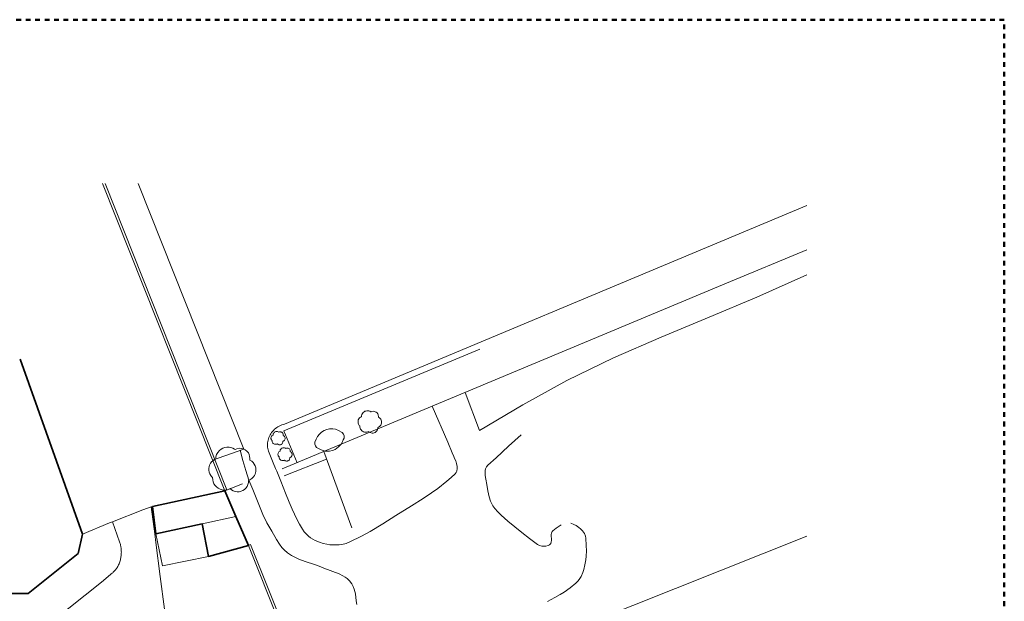
# Model space of a CAD drawing. Units: metres. Extents: x 1482 to 1982, y -487 to 25.
# Drawn here: x 1878 to 1982, y -48 to 13 of the extents above; entities that cross this region are included whole.
import ezdxf

# ---------------------------------------------------------------- set-up
doc = ezdxf.new("R2010")
doc.units = ezdxf.units.M
doc.header["$MEASUREMENT"] = 0
doc.linetypes.add('Strichlinie eng', pattern=[1, 0.5, -0.5])
for name, color, linetype in [('_LP_NACHBARGEBÄUDE', 7, 'Continuous'), ('_LP_STRASSEN_GELÄNDE', 7, 'Continuous'), ('_LP_VEGETATION', 7, 'Continuous')]:
    doc.layers.add(name, color=color, linetype=linetype)

msp = doc.modelspace()

# ---------------------------------------------------------------- linework, layer by layer
at = {"color": 1, "linetype": 'Strichlinie eng', "lineweight": 50}
msp.add_lwpolyline([(1481.97, 13.29), (1481.97, -486.71), (1981.97, -486.71), (1981.97, 13.29)], close=True, dxfattribs=at)
at = {"layer": '_LP_NACHBARGEBÄUDE', "color": 7, "linetype": 'Continuous', "lineweight": 35}
for p, q in [((1877.88, -22.61), (1884.47, -41.11)), ((1891.86, -38.2), (1892.22, -41.06)), ((1892.22, -41.06), (1897.12, -40)), ((1897.12, -40), (1897.81, -43.47)), ((1884.01, -43.14), (1884.47, -41.11)), ((1878.72, -47.37), (1884.01, -43.14)), ((1876.6, -47.37), (1878.72, -47.37))]:
    msp.add_line(p, q, dxfattribs=at)
at = {"layer": '_LP_NACHBARGEBÄUDE', "color": 7, "linetype": 'Continuous', "lineweight": 13}
msp.add_line((1897.12, -40), (1900.69, -39.23), dxfattribs=at)
at = {"layer": '_LP_NACHBARGEBÄUDE', "color": 7, "linetype": 'Continuous', "lineweight": 35}
for points in [[(1900.69, -39.23), (1899.51, -36.52), (1891.86, -38.2)], [(1897.81, -43.47), (1902.02, -42.29), (1900.69, -39.23)]]:
    msp.add_lwpolyline(points, dxfattribs=at)
at = {"layer": '_LP_STRASSEN_GELÄNDE', "color": 253, "linetype": 'Continuous', "lineweight": 9, "true_color": 0x9f9f9f}
for p, q in [((1899.51, -36.52), (1886.58, -4.02)), ((1886.85, -4.02), (1899.75, -36.43)), ((1961.09, -6.35), (1905.84, -29.48)), ((1899.51, -36.52), (1901.41, -35.78)), ((1890.86, -38.55), (1891.74, -38.22)), ((1891.86, -38.2), (1891.74, -38.22)), ((1891.74, -38.22), (1892.11, -41.07)), ((1887.63, -39.79), (1890.86, -38.55)), ((1890.86, -38.55), (1890.86, -38.55)), ((1884.47, -41.11), (1887.34, -39.9)), ((1887.34, -39.9), (1887.63, -39.79)), ((1887.34, -39.9), (1887.34, -39.9)), ((1887.63, -39.79), (1887.63, -39.79)), ((1888.39, -41.93), (1887.63, -39.79)), ((1884.47, -41.11), (1884.47, -41.11)), ((1892.11, -41.07), (1892.11, -41.07)), ((1892.11, -41.07), (1892.23, -41.98)), ((1892.93, -44.46), (1892.22, -41.06)), ((1961.09, -41.32), (1909.79, -61.7)), ((1892.23, -41.98), (1892.23, -41.98)), ((1892.23, -41.98), (1892.69, -45.58)), ((1909.79, -61.7), (1902.02, -42.29)), ((1897.81, -43.47), (1892.93, -44.46)), ((1886.47, -46.18), (1887.43, -45.37)), ((1892.69, -45.58), (1892.69, -45.58)), ((1892.69, -45.58), (1893.14, -49.04)), ((1881.29, -50.3), (1886.47, -46.18))]:
    msp.add_line(p, q, dxfattribs=at)
for points in [[(1901.52, -32.11), (1890.34, -4.02)], [(1905.6, -34.21), (1952.59, -14.58), (1961.09, -11.06)], [(1926.47, -30.15), (1931.04, -27.42), (1935.71, -24.86), (1940.64, -22.46), (1945.67, -20.27), (1950.74, -18.18), (1955.8, -16.04), (1961.09, -13.69)], [(1907.16, -33.56), (1905.75, -30.17), (1926.49, -21.54)], [(1924.93, -26.14), (1924.93, -26.14), (1926.47, -30.15)], [(1921.45, -27.59), (1921.45, -27.59), (1923.11, -31.39)], [(1904.13, -32.33), (1904.1, -32.19), (1904.07, -32.04), (1904.05, -31.9), (1904.04, -31.75), (1904.04, -31.6), (1904.05, -31.46), (1904.07, -31.31), (1904.1, -31.17), (1904.14, -31.02), (1904.19, -30.88), (1904.24, -30.75), (1904.31, -30.62), (1904.38, -30.49), (1904.47, -30.36), (1904.56, -30.24), (1904.66, -30.13), (1904.77, -30.02), (1904.89, -29.92), (1905.01, -29.83), (1905.14, -29.75), (1905.27, -29.68), (1905.41, -29.61), (1905.55, -29.56), (1905.7, -29.51), (1905.84, -29.48)], [(1935.11, -40.12), (1934.89, -40.25), (1934.56, -40.49), (1934.23, -40.76), (1934.15, -40.83), (1934.07, -40.99), (1934.04, -41.16), (1934.06, -41.77), (1934.05, -41.92), (1934, -42.1), (1933.95, -42.17), (1933.88, -42.23), (1933.74, -42.31), (1933.46, -42.38), (1933.23, -42.39), (1933.06, -42.38), (1932.81, -42.31), (1932.6, -42.2), (1931.76, -41.58), (1930.94, -40.93), (1929.47, -39.74), (1928.76, -39.11), (1928.41, -38.76), (1928.08, -38.39), (1927.87, -38.1), (1927.72, -37.84), (1927.62, -37.61), (1927.48, -37.17), (1927.35, -36.51), (1927.24, -35.84), (1927.14, -35.31), (1927.07, -34.89), (1927.06, -34.59), (1927.07, -34.37), (1927.11, -34.21), (1927.2, -34), (1927.34, -33.82), (1928.22, -33.02), (1929.54, -31.81), (1930.86, -30.6)], [(1901.52, -32.11), (1898.22, -33.27), (1898.22, -33.27)], [(1901.16, -32.24), (1901.42, -33.32), (1901.73, -34.39), (1902.08, -35.4), (1902.48, -36.4)], [(1905.01, -34.46), (1905.15, -34.79), (1905.44, -35.52), (1905.94, -36.79), (1906.33, -37.74), (1906.64, -38.45), (1907.15, -39.52), (1907.43, -40.05), (1907.74, -40.59), (1907.93, -40.87), (1908.15, -41.11), (1908.37, -41.32), (1908.6, -41.49), (1909.07, -41.77), (1909.52, -41.96), (1909.93, -42.09), (1910.3, -42.18), (1910.62, -42.22), (1911.19, -42.25), (1911.61, -42.23), (1911.91, -42.19), (1912.35, -42.08), (1912.75, -41.93), (1913.97, -41.31), (1914.88, -40.81), (1916.24, -40), (1917.6, -39.15), (1919.26, -38.12), (1920.49, -37.34), (1921.38, -36.74), (1922.04, -36.27), (1922.99, -35.52), (1923.45, -35.13), (1923.9, -34.72), (1924, -34.59), (1924.06, -34.45), (1924.1, -34.17), (1924.09, -33.95), (1924.03, -33.63), (1923.98, -33.49), (1923.94, -33.37), (1923.83, -33.12), (1923.74, -32.9), (1923.58, -32.52), (1923.11, -31.39)], [(1904.13, -32.33), (1904.64, -33.56), (1904.89, -34.18), (1905.01, -34.46)], [(1905.81, -34.93), (1910.28, -33.18), (1910.28, -33.18)], [(1912.96, -40.43), (1909.99, -32.38), (1909.99, -32.38)], [(1902.48, -36.4), (1903.55, -39.02), (1903.97, -39.91)], [(1903.97, -39.91), (1904.48, -40.8), (1904.98, -41.68), (1905.3, -42.17), (1905.57, -42.51), (1905.8, -42.75), (1906.17, -43.07), (1906.58, -43.36), (1906.99, -43.58), (1907.36, -43.74), (1908.01, -43.99), (1909, -44.32), (1909.49, -44.5), (1909.98, -44.7), (1911.6, -45.32), (1911.99, -45.5), (1912.26, -45.67), (1912.45, -45.81), (1912.72, -46.05), (1912.95, -46.35), (1913.11, -46.65), (1913.22, -46.92), (1913.33, -47.41), (1913.42, -48.16), (1913.47, -48.53)], [(1933.66, -48.22), (1934.43, -47.82), (1935, -47.5), (1935.42, -47.24), (1936.04, -46.8), (1936.64, -46.3), (1936.89, -46.04), (1937.07, -45.8), (1937.2, -45.57), (1937.39, -45.16), (1937.49, -44.84), (1937.61, -44.34), (1937.7, -43.83), (1937.75, -43.45), (1937.77, -42.88), (1937.74, -42.31), (1937.7, -41.52), (1937.67, -41.33), (1937.55, -41.04), (1937.46, -40.9), (1937.35, -40.76), (1937.15, -40.56), (1936.98, -40.41), (1936.68, -40.19), (1936.45, -40.07), (1936.11, -39.96)], [(1887.43, -45.37), (1887.51, -45.31), (1887.59, -45.25), (1887.66, -45.19), (1887.73, -45.13), (1887.79, -45.06), (1887.86, -45), (1887.92, -44.93), (1887.98, -44.85), (1888.03, -44.78), (1888.09, -44.7), (1888.14, -44.62), (1888.19, -44.54), (1888.24, -44.45), (1888.29, -44.34), (1888.34, -44.24), (1888.38, -44.14), (1888.42, -44.04), (1888.45, -43.93), (1888.48, -43.83), (1888.5, -43.72), (1888.52, -43.62), (1888.54, -43.52), (1888.56, -43.41), (1888.57, -43.31), (1888.57, -43.2), (1888.57, -43.1), (1888.58, -43.01), (1888.57, -42.92), (1888.57, -42.83), (1888.56, -42.74), (1888.56, -42.65), (1888.55, -42.56), (1888.53, -42.47), (1888.52, -42.38), (1888.5, -42.29), (1888.48, -42.2), (1888.45, -42.11), (1888.42, -42.02), (1888.39, -41.93)], [(1910.02, -61.61), (1909.98, -61.5), (1902.25, -42.2), (1902.02, -42.29)]]:
    msp.add_lwpolyline(points, dxfattribs=at)
at = {"layer": '_LP_VEGETATION', "color": 94, "linetype": 'Continuous', "lineweight": 13, "true_color": 0x00a800, "flags": 128}
for points in [[(1915.43, -28.16), (1915.52, -28.21), (1915.62, -28.28), (1915.69, -28.37), (1915.73, -28.46), (1915.76, -28.55), (1915.78, -28.64), (1915.77, -28.74), (1915.87, -28.8), (1915.95, -28.88), (1916.01, -28.96), (1916.05, -29.05), (1916.09, -29.16), (1916.1, -29.25), (1916.09, -29.36), (1916.06, -29.49), (1916.02, -29.57), (1915.97, -29.64), (1915.96, -29.65), (1915.87, -29.73), (1915.78, -29.8), (1915.71, -29.83), (1915.7, -29.94), (1915.67, -30.04), (1915.63, -30.14), (1915.57, -30.22), (1915.49, -30.3), (1915.41, -30.36), (1915.31, -30.4), (1915.2, -30.42), (1915.1, -30.42), (1914.99, -30.4), (1914.89, -30.37), (1914.8, -30.32), (1914.74, -30.25), (1914.64, -30.3), (1914.53, -30.32), (1914.42, -30.33), (1914.31, -30.32), (1914.2, -30.28), (1914.1, -30.23), (1914.01, -30.17), (1913.94, -30.09), (1913.88, -29.99), (1913.83, -29.89), (1913.81, -29.78), (1913.8, -29.66), (1913.75, -29.62), (1913.71, -29.56), (1913.65, -29.47), (1913.62, -29.38), (1913.61, -29.28), (1913.61, -29.18), (1913.62, -29.09), (1913.64, -29.01), (1913.7, -28.91), (1913.77, -28.82), (1913.87, -28.74), (1913.97, -28.7), (1913.98, -28.58), (1914.02, -28.45), (1914.09, -28.34), (1914.16, -28.24), (1914.25, -28.17), (1914.34, -28.12), (1914.45, -28.09), (1914.56, -28.06), (1914.68, -28.07), (1914.77, -28.08), (1914.87, -28.11), (1914.96, -28.17), (1914.99, -28.19), (1915.09, -28.14), (1915.2, -28.12), (1915.32, -28.13)], [(1905.5, -30.31), (1905.55, -30.34), (1905.61, -30.38), (1905.65, -30.43), (1905.68, -30.49), (1905.7, -30.55), (1905.7, -30.6), (1905.7, -30.66), (1905.76, -30.7), (1905.81, -30.74), (1905.85, -30.79), (1905.87, -30.84), (1905.89, -30.91), (1905.9, -30.97), (1905.89, -31.03), (1905.87, -31.11), (1905.85, -31.16), (1905.82, -31.2), (1905.81, -31.2), (1905.76, -31.25), (1905.7, -31.29), (1905.66, -31.31), (1905.66, -31.38), (1905.64, -31.44), (1905.62, -31.5), (1905.58, -31.55), (1905.53, -31.59), (1905.48, -31.63), (1905.42, -31.65), (1905.36, -31.67), (1905.3, -31.67), (1905.23, -31.66), (1905.17, -31.64), (1905.12, -31.6), (1905.08, -31.57), (1905.02, -31.59), (1904.95, -31.61), (1904.89, -31.61), (1904.82, -31.6), (1904.76, -31.59), (1904.7, -31.56), (1904.65, -31.52), (1904.6, -31.47), (1904.56, -31.41), (1904.54, -31.35), (1904.53, -31.28), (1904.52, -31.21), (1904.49, -31.19), (1904.46, -31.15), (1904.43, -31.1), (1904.41, -31.04), (1904.4, -30.98), (1904.4, -30.93), (1904.41, -30.87), (1904.42, -30.82), (1904.46, -30.76), (1904.5, -30.71), (1904.56, -30.66), (1904.62, -30.63), (1904.63, -30.56), (1904.65, -30.48), (1904.69, -30.42), (1904.74, -30.36), (1904.79, -30.32), (1904.84, -30.29), (1904.91, -30.27), (1904.98, -30.25), (1905.05, -30.26), (1905.1, -30.27), (1905.16, -30.28), (1905.22, -30.32), (1905.23, -30.33), (1905.3, -30.3), (1905.36, -30.29), (1905.43, -30.29)], [(1901.48, -32.1), (1901.67, -32.2), (1901.85, -32.34), (1902.01, -32.51), (1902.09, -32.7), (1902.15, -32.88), (1902.17, -33.07), (1902.16, -33.27), (1902.37, -33.38), (1902.52, -33.54), (1902.64, -33.71), (1902.73, -33.88), (1902.79, -34.11), (1902.82, -34.29), (1902.8, -34.49), (1902.74, -34.75), (1902.65, -34.92), (1902.55, -35.06), (1902.53, -35.08), (1902.37, -35.24), (1902.17, -35.38), (1902.03, -35.44), (1902.02, -35.66), (1901.97, -35.86), (1901.88, -36.06), (1901.76, -36.23), (1901.61, -36.38), (1901.43, -36.49), (1901.24, -36.57), (1901.03, -36.62), (1900.82, -36.63), (1900.61, -36.59), (1900.41, -36.52), (1900.23, -36.41), (1900.1, -36.29), (1899.89, -36.38), (1899.68, -36.43), (1899.45, -36.44), (1899.23, -36.41), (1899.02, -36.35), (1898.82, -36.25), (1898.65, -36.12), (1898.5, -35.95), (1898.37, -35.77), (1898.29, -35.56), (1898.24, -35.35), (1898.23, -35.11), (1898.12, -35.02), (1898.04, -34.91), (1897.93, -34.73), (1897.86, -34.54), (1897.83, -34.33), (1897.83, -34.15), (1897.86, -33.97), (1897.91, -33.81), (1898.02, -33.61), (1898.16, -33.43), (1898.35, -33.27), (1898.56, -33.18), (1898.58, -32.94), (1898.65, -32.67), (1898.79, -32.46), (1898.95, -32.26), (1899.12, -32.13), (1899.3, -32.02), (1899.51, -31.95), (1899.75, -31.91), (1899.98, -31.92), (1900.17, -31.95), (1900.36, -32.01), (1900.55, -32.12), (1900.6, -32.16), (1900.81, -32.07), (1901.03, -32.03), (1901.25, -32.04)], [(1906.24, -32.02), (1906.3, -32.06), (1906.35, -32.1), (1906.4, -32.15), (1906.42, -32.21), (1906.44, -32.26), (1906.45, -32.32), (1906.44, -32.38), (1906.5, -32.41), (1906.55, -32.46), (1906.59, -32.51), (1906.61, -32.56), (1906.63, -32.63), (1906.64, -32.68), (1906.64, -32.74), (1906.62, -32.82), (1906.59, -32.87), (1906.56, -32.91), (1906.55, -32.92), (1906.5, -32.97), (1906.45, -33.01), (1906.4, -33.03), (1906.4, -33.09), (1906.38, -33.16), (1906.36, -33.21), (1906.32, -33.27), (1906.28, -33.31), (1906.22, -33.34), (1906.17, -33.37), (1906.1, -33.38), (1906.04, -33.38), (1905.98, -33.37), (1905.92, -33.35), (1905.86, -33.32), (1905.82, -33.28), (1905.76, -33.31), (1905.7, -33.32), (1905.63, -33.33), (1905.56, -33.32), (1905.5, -33.3), (1905.44, -33.27), (1905.39, -33.23), (1905.34, -33.18), (1905.31, -33.13), (1905.28, -33.06), (1905.27, -33), (1905.26, -32.93), (1905.23, -32.9), (1905.21, -32.87), (1905.17, -32.82), (1905.15, -32.76), (1905.14, -32.7), (1905.14, -32.64), (1905.15, -32.59), (1905.17, -32.54), (1905.2, -32.48), (1905.24, -32.42), (1905.3, -32.38), (1905.36, -32.35), (1905.37, -32.28), (1905.39, -32.2), (1905.43, -32.13), (1905.48, -32.08), (1905.53, -32.03), (1905.58, -32), (1905.65, -31.98), (1905.72, -31.97), (1905.79, -31.97), (1905.85, -31.98), (1905.9, -32), (1905.96, -32.03), (1905.98, -32.04), (1906.04, -32.02), (1906.1, -32.01), (1906.17, -32.01)]]:
    msp.add_lwpolyline(points, close=True, dxfattribs=at)
at = {"layer": '_LP_VEGETATION', "color": 94, "linetype": 'Continuous', "lineweight": 13, "true_color": 0x00a800}
msp.add_lwpolyline([(1912.04, -31.13), (1911.85, -31.54), (1911.55, -31.89), (1911.18, -32.15), (1910.9, -32.26), (1910.6, -32.32), (1910.15, -32.32), (1909.71, -32.19), (1909.23, -31.93), (1909.1, -31.77), (1909.04, -31.59), (1909.05, -31.39), (1909.18, -31.06), (1909.32, -30.78), (1909.52, -30.53), (1909.75, -30.33), (1910.02, -30.16), (1910.31, -30.05), (1910.61, -29.98), (1910.93, -29.98), (1911.24, -30.02), (1911.53, -30.13), (1911.94, -30.35), (1912.09, -30.53), (1912.15, -30.72), (1912.13, -30.96)], close=True, dxfattribs=at)

doc.saveas('drawing.dxf')
